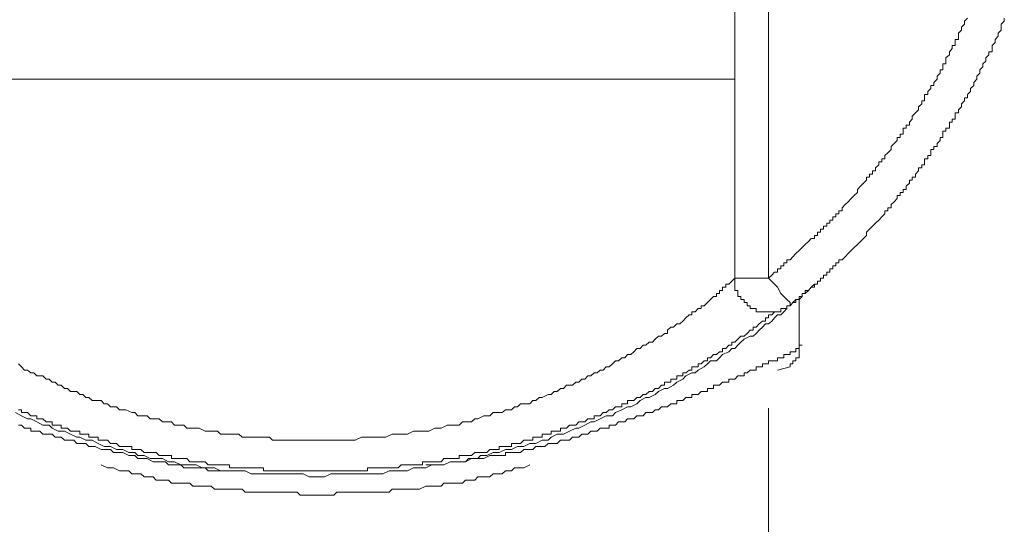
# Model space of a CAD drawing. Units: inches. Extents: x -388 to 1820, y -281 to 765.
# Drawn here: x 1021 to 1044, y 238 to 249 of the extents above; entities that cross this region are included whole.
import ezdxf

# ---------------------------------------------------------------- set-up
doc = ezdxf.new("R2010")
doc.units = ezdxf.units.IN
doc.header["$MEASUREMENT"] = 0
doc.layers.add('图层 1', color=7, linetype='Continuous')

msp = doc.modelspace()

# ---------------------------------------------------------------- linework, layer by layer
at = {"layer": '图层 1', "color": 7, "lineweight": 9}
for points in [[(1037.64, 243.574), (1037.64, 268.612)], [(1038.401, 268.612), (1038.401, 243.574)], [(1038.401, 243.574), (1038.477, 243.643), (1038.542, 243.716), (1038.611, 243.716), (1038.611, 243.788), (1038.683, 243.788), (1038.683, 243.853), (1038.752, 243.853), (1038.752, 243.926), (1038.821, 243.926), (1038.821, 243.994), (1038.893, 243.994), (1038.959, 244.063), (1039.027, 244.136), (1039.1, 244.205), (1039.169, 244.27), (1039.237, 244.342), (1039.31, 244.411), (1039.375, 244.48), (1039.447, 244.48), (1039.447, 244.549), (1039.52, 244.549), (1039.52, 244.621), (1039.585, 244.621), (1039.585, 244.686), (1039.654, 244.686), (1039.654, 244.759), (1039.726, 244.759), (1039.726, 244.828), (1039.795, 244.828), (1039.795, 244.896), (1039.864, 244.896), (1039.864, 244.969), (1039.936, 244.969), (1039.936, 245.038), (1040.002, 245.038), (1040.002, 245.106), (1040.074, 245.106), (1040.074, 245.175), (1040.146, 245.248), (1040.212, 245.313), (1040.28, 245.385), (1040.353, 245.454), (1040.422, 245.523), (1040.422, 245.592), (1040.491, 245.664), (1040.563, 245.733), (1040.628, 245.802), (1040.628, 245.874), (1040.697, 245.874), (1040.697, 245.939), (1040.769, 245.939), (1040.769, 246.012), (1040.838, 246.012), (1040.838, 246.081), (1040.907, 246.149), (1040.907, 246.218), (1040.98, 246.218), (1040.98, 246.291), (1041.048, 246.291), (1041.048, 246.36), (1041.117, 246.428), (1041.19, 246.501), (1041.19, 246.566), (1041.255, 246.635), (1041.324, 246.707), (1041.324, 246.776), (1041.396, 246.776), (1041.396, 246.845), (1041.465, 246.845), (1041.465, 246.917), (1041.465, 246.982), (1041.534, 246.982), (1041.534, 247.055), (1041.606, 247.055), (1041.606, 247.124), (1041.671, 247.193), (1041.671, 247.261), (1041.74, 247.334), (1041.813, 247.399), (1041.813, 247.471), (1041.885, 247.54), (1041.885, 247.609), (1041.95, 247.609), (1041.95, 247.678), (1041.95, 247.75), (1042.023, 247.75), (1042.023, 247.819), (1042.091, 247.888), (1042.091, 247.957), (1042.16, 247.957), (1042.16, 248.026), (1042.233, 248.098), (1042.233, 248.167), (1042.301, 248.236), (1042.301, 248.308), (1042.367, 248.308), (1042.367, 248.377), (1042.367, 248.446), (1042.435, 248.446), (1042.435, 248.511), (1042.435, 248.583), (1042.512, 248.652), (1042.512, 248.721), (1042.577, 248.793), (1042.577, 248.862), (1042.646, 248.862), (1042.646, 248.931), (1042.646, 249), (1042.718, 249), (1042.718, 249.072), (1042.718, 249.141), (1042.787, 249.21), (1042.787, 249.279), (1042.856, 249.351), (1042.856, 249.42), (1042.928, 249.485)], [(1038.893, 242.951), (1038.959, 243.02), (1039.027, 243.02), (1039.027, 243.093), (1039.1, 243.093), (1039.1, 243.158), (1039.169, 243.158), (1039.169, 243.23), (1039.237, 243.23), (1039.31, 243.299), (1039.375, 243.368), (1039.447, 243.368), (1039.447, 243.437), (1039.52, 243.437), (1039.52, 243.509), (1039.585, 243.509), (1039.585, 243.574), (1039.654, 243.574), (1039.654, 243.643), (1039.726, 243.643), (1039.726, 243.716), (1039.795, 243.716), (1039.795, 243.788), (1039.864, 243.788), (1039.864, 243.853), (1039.936, 243.853), (1039.936, 243.926), (1040.002, 243.926), (1040.002, 243.994), (1040.074, 243.994), (1040.146, 244.063), (1040.212, 244.136), (1040.28, 244.205), (1040.353, 244.27), (1040.422, 244.342), (1040.491, 244.411), (1040.563, 244.48), (1040.628, 244.549), (1040.628, 244.621), (1040.697, 244.686), (1040.769, 244.759), (1040.838, 244.828), (1040.907, 244.896), (1040.98, 244.969), (1041.048, 245.038), (1041.048, 245.106), (1041.117, 245.106), (1041.117, 245.175), (1041.19, 245.175), (1041.19, 245.248), (1041.255, 245.313), (1041.324, 245.385), (1041.324, 245.454), (1041.396, 245.454), (1041.396, 245.523), (1041.465, 245.523), (1041.465, 245.592), (1041.534, 245.592), (1041.534, 245.664), (1041.606, 245.733), (1041.606, 245.802), (1041.671, 245.802), (1041.671, 245.874), (1041.74, 245.874), (1041.74, 245.939), (1041.813, 246.012), (1041.813, 246.081), (1041.885, 246.081), (1041.885, 246.149), (1041.95, 246.149), (1041.95, 246.218), (1041.95, 246.291), (1042.023, 246.291), (1042.023, 246.36), (1042.091, 246.36), (1042.091, 246.428), (1042.091, 246.501), (1042.16, 246.501), (1042.16, 246.566), (1042.233, 246.566), (1042.233, 246.635), (1042.301, 246.707), (1042.301, 246.776), (1042.367, 246.776), (1042.367, 246.845), (1042.367, 246.917), (1042.435, 246.917), (1042.435, 246.982), (1042.512, 246.982), (1042.512, 247.055), (1042.512, 247.124), (1042.577, 247.124), (1042.577, 247.193), (1042.646, 247.193), (1042.646, 247.261), (1042.646, 247.334), (1042.718, 247.334), (1042.718, 247.399), (1042.787, 247.471), (1042.787, 247.54), (1042.856, 247.609), (1042.856, 247.678), (1042.928, 247.678), (1042.928, 247.75), (1042.993, 247.819), (1042.993, 247.888), (1043.066, 247.957), (1043.066, 248.026), (1043.134, 248.098), (1043.134, 248.167), (1043.203, 248.236), (1043.203, 248.308), (1043.272, 248.377), (1043.272, 248.446), (1043.345, 248.511), (1043.345, 248.583), (1043.41, 248.652), (1043.41, 248.721), (1043.482, 248.721), (1043.482, 248.793), (1043.482, 248.862), (1043.555, 248.931), (1043.555, 249), (1043.62, 249.072), (1043.62, 249.141), (1043.689, 249.21), (1043.689, 249.279), (1043.689, 249.351), (1043.761, 249.42), (1043.761, 249.485)], [(1018.582, 248.098), (1037.64, 248.098)], [(1039.936, 243.853), (1039.864, 243.853), (1039.864, 243.788), (1039.795, 243.788), (1039.795, 243.716), (1039.726, 243.716), (1039.726, 243.643), (1039.654, 243.643), (1039.654, 243.574), (1039.585, 243.574), (1039.585, 243.509), (1039.52, 243.509), (1039.52, 243.437), (1039.447, 243.437), (1039.375, 243.368), (1039.31, 243.299), (1039.237, 243.299), (1039.237, 243.23), (1039.169, 243.23), (1039.169, 243.158), (1039.1, 243.093), (1039.027, 243.093), (1038.959, 243.02), (1038.893, 242.951), (1038.821, 242.951), (1038.821, 242.883), (1038.752, 242.81), (1038.683, 242.741), (1038.611, 242.741), (1038.542, 242.673), (1038.477, 242.6), (1038.401, 242.535), (1038.332, 242.535), (1038.267, 242.466), (1038.194, 242.397), (1038.126, 242.321), (1038.057, 242.256), (1037.984, 242.256), (1037.85, 242.187), (1037.778, 242.118), (1037.709, 242.05), (1037.64, 241.977), (1037.568, 241.977), (1037.499, 241.905), (1037.358, 241.84), (1037.289, 241.767), (1037.224, 241.698), (1037.082, 241.698), (1037.014, 241.629), (1036.945, 241.564), (1036.807, 241.488), (1036.735, 241.423), (1036.662, 241.423), (1036.525, 241.354), (1036.456, 241.278), (1036.318, 241.213), (1036.246, 241.144), (1036.112, 241.072), (1036.039, 241.072), (1035.902, 241.003), (1035.829, 240.934), (1035.692, 240.862), (1035.619, 240.862), (1035.485, 240.796), (1035.413, 240.724), (1035.275, 240.655), (1035.203, 240.655), (1035.069, 240.586), (1034.927, 240.521), (1034.859, 240.445), (1034.717, 240.445), (1034.576, 240.376), (1034.442, 240.311), (1034.37, 240.311), (1034.232, 240.235), (1034.094, 240.17), (1034.022, 240.17), (1033.884, 240.101), (1033.743, 240.029), (1033.605, 240.029), (1033.468, 239.96), (1033.399, 239.891), (1033.258, 239.891), (1033.117, 239.819), (1032.979, 239.819), (1032.841, 239.753), (1032.7, 239.753), (1032.562, 239.685), (1032.425, 239.685), (1032.28, 239.612), (1032.146, 239.612), (1032.005, 239.543), (1031.863, 239.543), (1031.798, 239.478), (1031.657, 239.478), (1031.519, 239.402), (1031.309, 239.402), (1031.172, 239.402), (1031.03, 239.333), (1030.893, 239.333), (1030.755, 239.333), (1030.614, 239.268), (1030.476, 239.268), (1030.335, 239.268), (1030.197, 239.196), (1030.06, 239.196), (1029.918, 239.196), (1029.781, 239.196), (1029.64, 239.127), (1029.502, 239.127), (1029.292, 239.127), (1029.154, 239.127), (1029.013, 239.127), (1028.875, 239.127), (1028.738, 239.127), (1028.596, 239.127), (1028.459, 239.127), (1028.318, 239.058), (1028.111, 239.058), (1027.97, 239.058), (1027.832, 239.127), (1027.695, 239.127), (1027.553, 239.127), (1027.416, 239.127), (1027.275, 239.127), (1027.137, 239.127), (1026.927, 239.127), (1026.789, 239.127), (1026.648, 239.127), (1026.51, 239.196), (1026.369, 239.196), (1026.231, 239.196), (1026.094, 239.196), (1025.953, 239.196), (1025.815, 239.268), (1025.674, 239.268), (1025.536, 239.268), (1025.398, 239.333), (1025.188, 239.333), (1025.051, 239.333), (1024.909, 239.402), (1024.772, 239.402), (1024.631, 239.478), (1024.493, 239.478), (1024.355, 239.478), (1024.214, 239.543), (1024.076, 239.543), (1024.008, 239.612), (1023.866, 239.612), (1023.729, 239.685), (1023.587, 239.685), (1023.45, 239.753), (1023.312, 239.753), (1023.171, 239.819), (1023.033, 239.891), (1022.892, 239.891), (1022.754, 239.96), (1022.686, 239.96), (1022.544, 240.029), (1022.407, 240.101), (1022.266, 240.101), (1022.128, 240.17), (1022.059, 240.235), (1021.918, 240.235), (1021.78, 240.311), (1021.643, 240.376), (1021.57, 240.376), (1021.432, 240.445), (1021.291, 240.521)], [(1021.364, 241.629), (1021.432, 241.564), (1021.501, 241.488), (1021.57, 241.488), (1021.643, 241.423), (1021.711, 241.423), (1021.78, 241.354), (1021.918, 241.354), (1021.99, 241.278), (1022.059, 241.278), (1022.128, 241.213), (1022.197, 241.213), (1022.266, 241.144), (1022.334, 241.144), (1022.407, 241.072), (1022.476, 241.072), (1022.544, 241.003), (1022.686, 241.003), (1022.754, 240.934), (1022.823, 240.934), (1022.892, 240.862), (1022.961, 240.862), (1023.033, 240.796), (1023.171, 240.796), (1023.24, 240.796), (1023.312, 240.724), (1023.381, 240.724), (1023.45, 240.655), (1023.587, 240.655), (1023.66, 240.586), (1023.729, 240.586), (1023.798, 240.586), (1023.935, 240.521), (1024.008, 240.521), (1024.076, 240.445), (1024.145, 240.445), (1024.283, 240.445), (1024.355, 240.376), (1024.424, 240.376), (1024.562, 240.376), (1024.631, 240.311), (1024.703, 240.311), (1024.841, 240.311), (1024.909, 240.235), (1024.982, 240.235), (1025.116, 240.235), (1025.188, 240.17), (1025.257, 240.17), (1025.398, 240.17), (1025.467, 240.17), (1025.605, 240.101), (1025.674, 240.101), (1025.742, 240.101), (1025.884, 240.101), (1025.953, 240.029), (1026.025, 240.029), (1026.159, 240.029), (1026.231, 240.029), (1026.369, 240.029), (1026.441, 239.96), (1026.575, 239.96), (1026.648, 239.96), (1026.72, 239.96), (1026.858, 239.96), (1026.927, 239.96), (1027.068, 239.96), (1027.137, 239.891), (1027.206, 239.891), (1027.343, 239.891), (1027.416, 239.891), (1027.553, 239.891), (1027.622, 239.891), (1027.763, 239.891), (1027.832, 239.891), (1027.97, 239.891), (1028.039, 239.891), (1028.111, 239.891), (1028.249, 239.891), (1028.318, 239.891), (1028.459, 239.891), (1028.528, 239.891), (1028.665, 239.891), (1028.738, 239.891), (1028.807, 239.891), (1028.944, 239.891), (1029.013, 239.891), (1029.154, 239.96), (1029.223, 239.96), (1029.364, 239.96), (1029.433, 239.96), (1029.502, 239.96), (1029.64, 239.96), (1029.708, 239.96), (1029.85, 240.029), (1029.918, 240.029), (1030.06, 240.029), (1030.129, 240.029), (1030.197, 240.029), (1030.335, 240.101), (1030.404, 240.101), (1030.476, 240.101), (1030.614, 240.101), (1030.683, 240.101), (1030.824, 240.17), (1030.893, 240.17), (1030.962, 240.17), (1031.103, 240.235), (1031.172, 240.235), (1031.237, 240.235), (1031.378, 240.235), (1031.447, 240.311), (1031.519, 240.311), (1031.657, 240.311), (1031.729, 240.376), (1031.798, 240.376), (1031.936, 240.445), (1032.005, 240.445), (1032.073, 240.445), (1032.146, 240.521), (1032.28, 240.521), (1032.352, 240.521), (1032.425, 240.586), (1032.562, 240.586), (1032.631, 240.655), (1032.7, 240.655), (1032.772, 240.724), (1032.841, 240.724), (1032.979, 240.724), (1033.048, 240.796), (1033.117, 240.796), (1033.189, 240.862), (1033.258, 240.862), (1033.399, 240.934), (1033.468, 240.934), (1033.533, 241.003), (1033.605, 241.003), (1033.674, 241.072), (1033.743, 241.072), (1033.816, 241.144), (1033.95, 241.144), (1034.022, 241.213), (1034.094, 241.213), (1034.16, 241.278), (1034.232, 241.278), (1034.301, 241.354), (1034.37, 241.354), (1034.442, 241.423), (1034.511, 241.423), (1034.576, 241.488), (1034.649, 241.488), (1034.717, 241.564), (1034.786, 241.564), (1034.859, 241.629), (1034.927, 241.698), (1034.993, 241.698), (1035.069, 241.767), (1035.137, 241.767), (1035.203, 241.84), (1035.275, 241.84), (1035.344, 241.905), (1035.413, 241.977), (1035.485, 241.977), (1035.554, 242.05), (1035.619, 242.05), (1035.692, 242.118), (1035.764, 242.118), (1035.829, 242.187), (1035.902, 242.256), (1035.971, 242.256), (1036.039, 242.321), (1036.112, 242.321), (1036.112, 242.397), (1036.181, 242.466), (1036.246, 242.466), (1036.318, 242.535), (1036.387, 242.535), (1036.456, 242.6), (1036.525, 242.673), (1036.597, 242.741), (1036.662, 242.741), (1036.662, 242.81), (1036.735, 242.81), (1036.807, 242.883), (1036.872, 242.883), (1036.872, 242.951), (1036.945, 242.951), (1037.014, 243.02), (1037.082, 243.093), (1037.151, 243.158), (1037.224, 243.158), (1037.224, 243.23), (1037.289, 243.23), (1037.289, 243.299), (1037.358, 243.299), (1037.358, 243.368), (1037.43, 243.368), (1037.43, 243.437), (1037.499, 243.437), (1037.568, 243.509), (1037.64, 243.574)], [(1037.64, 243.574), (1037.64, 243.509), (1037.64, 243.437), (1037.64, 243.368), (1037.64, 243.299), (1037.709, 243.299), (1037.709, 243.23), (1037.709, 243.158), (1037.778, 243.158), (1037.778, 243.093), (1037.85, 243.093), (1037.85, 243.02), (1037.915, 243.02), (1037.915, 242.951), (1037.984, 242.951), (1037.984, 242.883), (1038.057, 242.883), (1038.126, 242.883), (1038.126, 242.81), (1038.194, 242.81), (1038.267, 242.81), (1038.332, 242.81), (1038.401, 242.81), (1038.477, 242.81), (1038.542, 242.81), (1038.611, 242.81), (1038.683, 242.81), (1038.683, 242.883), (1038.752, 242.883), (1038.821, 242.883), (1038.821, 242.951), (1038.893, 242.951)], [(1038.401, 243.574), (1037.64, 243.574)], [(1038.401, 243.574), (1038.542, 243.437), (1038.611, 243.368), (1038.683, 243.23), (1038.752, 243.158), (1038.821, 243.093), (1038.893, 243.02), (1038.893, 242.951)], [(1039.1, 241.977), (1039.1, 243.158)], [(1021.364, 240.586), (1021.432, 240.586), (1021.432, 240.521), (1021.501, 240.521), (1021.57, 240.521), (1021.643, 240.445), (1021.711, 240.445), (1021.78, 240.445), (1021.78, 240.376), (1021.849, 240.376), (1021.918, 240.376), (1021.99, 240.311), (1022.059, 240.311), (1022.128, 240.311), (1022.128, 240.235), (1022.197, 240.235), (1022.266, 240.235), (1022.334, 240.235), (1022.334, 240.17), (1022.407, 240.17), (1022.476, 240.17), (1022.544, 240.101), (1022.617, 240.101), (1022.686, 240.101), (1022.754, 240.101), (1022.754, 240.029), (1022.823, 240.029), (1022.892, 240.029), (1022.961, 240.029), (1022.961, 239.96), (1023.033, 239.96), (1023.102, 239.96), (1023.171, 239.96), (1023.171, 239.891), (1023.24, 239.891), (1023.312, 239.891), (1023.381, 239.891), (1023.45, 239.819), (1023.519, 239.819), (1023.587, 239.819), (1023.66, 239.753), (1023.729, 239.753), (1023.798, 239.753), (1023.866, 239.753), (1023.935, 239.753), (1023.935, 239.685), (1024.008, 239.685), (1024.076, 239.685), (1024.145, 239.685), (1024.214, 239.612), (1024.283, 239.612), (1024.355, 239.612), (1024.424, 239.612), (1024.493, 239.612), (1024.562, 239.543), (1024.631, 239.543), (1024.703, 239.543), (1024.772, 239.543), (1024.841, 239.543), (1024.841, 239.478), (1024.909, 239.478), (1024.982, 239.478), (1025.051, 239.478), (1025.116, 239.478), (1025.188, 239.478), (1025.257, 239.402), (1025.326, 239.402), (1025.398, 239.402), (1025.467, 239.402), (1025.536, 239.402), (1025.605, 239.402), (1025.674, 239.333), (1025.742, 239.333), (1025.815, 239.333), (1025.884, 239.333), (1025.953, 239.333), (1026.025, 239.333), (1026.094, 239.333), (1026.159, 239.333), (1026.159, 239.268), (1026.231, 239.268), (1026.3, 239.268), (1026.369, 239.268), (1026.441, 239.268), (1026.51, 239.268), (1026.575, 239.268), (1026.648, 239.268), (1026.72, 239.268), (1026.789, 239.268), (1026.858, 239.268), (1026.927, 239.268), (1026.927, 239.196), (1026.996, 239.196), (1027.068, 239.196), (1027.137, 239.196), (1027.206, 239.196), (1027.275, 239.196), (1027.343, 239.196), (1027.416, 239.196), (1027.485, 239.196), (1027.553, 239.196), (1027.622, 239.196), (1027.695, 239.196), (1027.763, 239.196), (1027.832, 239.196), (1027.901, 239.196), (1027.97, 239.196), (1028.039, 239.196), (1028.111, 239.196), (1028.18, 239.196), (1028.249, 239.196), (1028.318, 239.196), (1028.39, 239.196), (1028.459, 239.196), (1028.528, 239.196), (1028.596, 239.196), (1028.665, 239.196), (1028.738, 239.196), (1028.807, 239.196), (1028.875, 239.196), (1028.944, 239.196), (1029.013, 239.196), (1029.085, 239.196), (1029.154, 239.196), (1029.223, 239.196), (1029.292, 239.196), (1029.292, 239.268), (1029.364, 239.268), (1029.433, 239.268), (1029.502, 239.268), (1029.571, 239.268), (1029.64, 239.268), (1029.708, 239.268), (1029.781, 239.268), (1029.85, 239.268), (1029.918, 239.268), (1029.987, 239.268), (1030.06, 239.333), (1030.129, 239.333), (1030.197, 239.333), (1030.266, 239.333), (1030.335, 239.333), (1030.404, 239.333), (1030.476, 239.333), (1030.545, 239.333), (1030.545, 239.402), (1030.614, 239.402), (1030.683, 239.402), (1030.755, 239.402), (1030.824, 239.402), (1030.893, 239.402), (1030.962, 239.402), (1031.03, 239.478), (1031.103, 239.478), (1031.172, 239.478), (1031.237, 239.478), (1031.309, 239.478), (1031.378, 239.478), (1031.378, 239.543), (1031.447, 239.543), (1031.519, 239.543), (1031.588, 239.543), (1031.657, 239.543), (1031.729, 239.612), (1031.798, 239.612), (1031.863, 239.612), (1031.936, 239.612), (1032.005, 239.612), (1032.073, 239.685), (1032.146, 239.685), (1032.215, 239.685), (1032.28, 239.685), (1032.28, 239.753), (1032.352, 239.753), (1032.425, 239.753), (1032.49, 239.753), (1032.562, 239.753), (1032.562, 239.819), (1032.631, 239.819), (1032.7, 239.819), (1032.772, 239.819), (1032.841, 239.891), (1032.906, 239.891), (1032.979, 239.891), (1033.048, 239.891), (1033.048, 239.96), (1033.117, 239.96), (1033.189, 239.96), (1033.258, 239.96), (1033.258, 240.029), (1033.323, 240.029), (1033.399, 240.029), (1033.468, 240.029), (1033.468, 240.101), (1033.533, 240.101), (1033.605, 240.101), (1033.674, 240.101), (1033.674, 240.17), (1033.743, 240.17), (1033.816, 240.17), (1033.884, 240.235), (1033.95, 240.235), (1034.022, 240.235), (1034.094, 240.311), (1034.16, 240.311), (1034.232, 240.311), (1034.301, 240.376), (1034.37, 240.376), (1034.442, 240.376), (1034.442, 240.445), (1034.511, 240.445), (1034.576, 240.445), (1034.649, 240.521), (1034.717, 240.521), (1034.786, 240.586), (1034.859, 240.586), (1034.927, 240.655), (1034.993, 240.655), (1035.069, 240.655), (1035.069, 240.724), (1035.137, 240.724), (1035.203, 240.724), (1035.203, 240.796), (1035.275, 240.796), (1035.344, 240.796), (1035.413, 240.862), (1035.485, 240.862), (1035.554, 240.934), (1035.619, 240.934), (1035.692, 241.003), (1035.764, 241.003), (1035.829, 241.072), (1035.902, 241.072), (1035.971, 241.144), (1036.039, 241.144), (1036.039, 241.213), (1036.112, 241.213), (1036.181, 241.213), (1036.181, 241.278), (1036.246, 241.278), (1036.318, 241.278), (1036.318, 241.354), (1036.387, 241.354), (1036.456, 241.354), (1036.456, 241.423), (1036.525, 241.423), (1036.597, 241.488), (1036.662, 241.488), (1036.662, 241.564), (1036.735, 241.564), (1036.807, 241.564), (1036.807, 241.629), (1036.872, 241.629), (1036.945, 241.698), (1037.014, 241.698), (1037.014, 241.767), (1037.082, 241.767), (1037.151, 241.84), (1037.224, 241.84), (1037.289, 241.905), (1037.358, 241.905), (1037.358, 241.977), (1037.43, 241.977), (1037.499, 242.05), (1037.568, 242.05), (1037.568, 242.118), (1037.64, 242.118), (1037.709, 242.187), (1037.778, 242.256), (1037.85, 242.256), (1037.915, 242.321), (1037.984, 242.397), (1038.057, 242.397), (1038.057, 242.466), (1038.126, 242.466), (1038.194, 242.535), (1038.267, 242.6), (1038.332, 242.6), (1038.332, 242.673), (1038.401, 242.673), (1038.401, 242.741), (1038.477, 242.741), (1038.542, 242.81)], [(1038.893, 241.564), (1038.893, 241.629), (1038.959, 241.629), (1038.959, 241.698), (1039.027, 241.698), (1039.027, 241.767), (1039.1, 241.767), (1039.1, 241.84), (1039.1, 241.905), (1039.1, 241.977)], [(1038.893, 241.564), (1038.611, 241.488)], [(1038.401, -94.614), (1038.401, 240.623)], [(1021.364, 240.235), (1021.432, 240.235), (1021.501, 240.17), (1021.57, 240.17), (1021.643, 240.17), (1021.643, 240.101), (1021.711, 240.101), (1021.78, 240.101), (1021.849, 240.101), (1021.918, 240.029), (1021.99, 240.029), (1022.059, 240.029), (1022.128, 240.029), (1022.197, 239.96), (1022.266, 239.96), (1022.334, 239.96), (1022.407, 239.891), (1022.476, 239.891), (1022.544, 239.891), (1022.617, 239.891), (1022.686, 239.819), (1022.754, 239.819), (1022.892, 239.819), (1022.961, 239.753), (1023.102, 239.753), (1023.24, 239.685), (1023.312, 239.685), (1023.45, 239.685), (1023.519, 239.612), (1023.66, 239.612), (1023.729, 239.612), (1023.866, 239.543), (1024.008, 239.543), (1024.076, 239.478), (1024.214, 239.478), (1024.283, 239.478), (1024.424, 239.402), (1024.562, 239.402), (1024.631, 239.402), (1024.703, 239.402), (1024.772, 239.333), (1024.841, 239.333), (1024.909, 239.333), (1024.982, 239.333), (1025.051, 239.333), (1025.116, 239.268), (1025.188, 239.268), (1025.257, 239.268), (1025.326, 239.268), (1025.398, 239.268), (1025.467, 239.268), (1025.536, 239.268), (1025.605, 239.268), (1025.674, 239.196), (1025.742, 239.196), (1025.815, 239.196), (1025.884, 239.196), (1025.953, 239.196), (1026.025, 239.196), (1026.094, 239.196), (1026.159, 239.196), (1026.231, 239.196), (1026.3, 239.196)], [(1032.979, 239.333), (1032.841, 239.268), (1032.772, 239.268), (1032.7, 239.268), (1032.631, 239.268), (1032.562, 239.196), (1032.49, 239.196), (1032.425, 239.196), (1032.352, 239.127), (1032.28, 239.127), (1032.215, 239.127), (1032.146, 239.127), (1032.073, 239.058), (1032.005, 239.058), (1031.936, 239.058), (1031.863, 239.058), (1031.798, 239.058), (1031.729, 238.985), (1031.657, 238.985), (1031.588, 238.985), (1031.519, 238.985), (1031.447, 238.917), (1031.378, 238.917), (1031.309, 238.917), (1031.237, 238.917), (1031.103, 238.917), (1031.03, 238.917), (1030.962, 238.851), (1030.893, 238.851), (1030.824, 238.851), (1030.755, 238.851), (1030.683, 238.851), (1030.614, 238.851), (1030.476, 238.779), (1030.404, 238.779), (1030.335, 238.779), (1030.266, 238.779), (1030.197, 238.779), (1030.129, 238.779), (1030.06, 238.779), (1029.918, 238.779), (1029.85, 238.779), (1029.781, 238.71), (1029.708, 238.71), (1029.64, 238.71), (1029.571, 238.71), (1029.433, 238.71), (1029.364, 238.71), (1029.292, 238.71), (1029.223, 238.71), (1029.154, 238.71), (1029.085, 238.71), (1029.013, 238.71), (1028.875, 238.71), (1028.807, 238.71), (1028.738, 238.71), (1028.665, 238.71), (1028.596, 238.71), (1028.528, 238.641), (1028.39, 238.641), (1028.318, 238.641), (1028.249, 238.641), (1028.18, 238.641), (1028.111, 238.641), (1028.039, 238.641), (1027.901, 238.641), (1027.832, 238.641), (1027.763, 238.641), (1027.695, 238.71), (1027.622, 238.71), (1027.553, 238.71), (1027.485, 238.71), (1027.343, 238.71), (1027.275, 238.71), (1027.206, 238.71), (1027.137, 238.71), (1027.068, 238.71), (1026.996, 238.71), (1026.927, 238.71), (1026.789, 238.71), (1026.72, 238.71), (1026.648, 238.71), (1026.575, 238.71), (1026.51, 238.71), (1026.441, 238.779), (1026.369, 238.779), (1026.231, 238.779), (1026.159, 238.779), (1026.094, 238.779), (1026.025, 238.779), (1025.953, 238.779), (1025.884, 238.779), (1025.815, 238.779), (1025.742, 238.851), (1025.605, 238.851), (1025.536, 238.851), (1025.467, 238.851), (1025.398, 238.851), (1025.326, 238.851), (1025.257, 238.917), (1025.188, 238.917), (1025.116, 238.917), (1025.051, 238.917), (1024.909, 238.917), (1024.841, 238.917), (1024.772, 238.985), (1024.703, 238.985), (1024.631, 238.985), (1024.562, 238.985), (1024.493, 238.985), (1024.424, 239.058), (1024.355, 239.058), (1024.283, 239.058), (1024.214, 239.058), (1024.145, 239.127), (1024.076, 239.127), (1024.008, 239.127), (1023.935, 239.127), (1023.866, 239.196), (1023.798, 239.196), (1023.729, 239.196), (1023.66, 239.196), (1023.519, 239.268), (1023.381, 239.268), (1023.24, 239.333)]]:
    msp.add_lwpolyline(points, dxfattribs=at)
msp.add_open_spline([(1030.614, 239.333), (1030.614, 239.333), (1030.824, 239.333), (1030.824, 239.333), (1030.824, 239.333), (1031.03, 239.333), (1031.03, 239.333), (1031.03, 239.333), (1031.172, 239.402), (1031.172, 239.402), (1031.172, 239.402), (1031.309, 239.402), (1031.309, 239.402), (1031.309, 239.402), (1031.378, 239.402), (1031.378, 239.402), (1031.378, 239.402), (1031.519, 239.402), (1031.519, 239.402), (1031.519, 239.402), (1031.588, 239.478), (1031.588, 239.478), (1031.588, 239.478), (1031.729, 239.478), (1031.729, 239.478), (1031.729, 239.478), (1031.863, 239.478), (1031.863, 239.478), (1031.863, 239.478), (1031.936, 239.478), (1031.936, 239.478), (1031.936, 239.478), (1032.073, 239.543), (1032.073, 239.543), (1032.073, 239.543), (1032.146, 239.543), (1032.146, 239.543), (1032.146, 239.543), (1032.215, 239.543), (1032.215, 239.543), (1032.215, 239.543), (1032.28, 239.543), (1032.28, 239.543), (1032.28, 239.543), (1032.352, 239.543), (1032.352, 239.543), (1032.352, 239.543), (1032.425, 239.543), (1032.425, 239.543), (1032.425, 239.543), (1032.425, 239.612), (1032.425, 239.612), (1032.425, 239.612), (1032.49, 239.612), (1032.49, 239.612), (1032.49, 239.612), (1032.562, 239.612), (1032.562, 239.612), (1032.562, 239.612), (1032.631, 239.612), (1032.631, 239.612), (1032.631, 239.612), (1032.7, 239.612), (1032.7, 239.612), (1032.7, 239.612), (1032.772, 239.612), (1032.772, 239.612), (1032.772, 239.612), (1032.841, 239.685), (1032.841, 239.685), (1032.841, 239.685), (1032.906, 239.685), (1032.906, 239.685), (1032.906, 239.685), (1032.979, 239.685), (1032.979, 239.685), (1032.979, 239.685), (1033.048, 239.685), (1033.048, 239.685), (1033.048, 239.685), (1033.117, 239.753), (1033.117, 239.753), (1033.117, 239.753), (1033.189, 239.753), (1033.189, 239.753), (1033.189, 239.753), (1033.258, 239.753), (1033.258, 239.753), (1033.258, 239.753), (1033.323, 239.753), (1033.323, 239.753), (1033.323, 239.753), (1033.399, 239.819), (1033.399, 239.819), (1033.399, 239.819), (1033.468, 239.819), (1033.468, 239.819), (1033.468, 239.819), (1033.533, 239.819), (1033.533, 239.819), (1033.533, 239.819), (1033.605, 239.819), (1033.605, 239.819), (1033.605, 239.819), (1033.674, 239.891), (1033.674, 239.891), (1033.674, 239.891), (1033.743, 239.891), (1033.743, 239.891), (1033.743, 239.891), (1033.816, 239.891), (1033.816, 239.891), (1033.816, 239.891), (1033.884, 239.891), (1033.884, 239.891), (1033.884, 239.891), (1033.95, 239.96), (1033.95, 239.96), (1033.95, 239.96), (1034.022, 239.96), (1034.022, 239.96), (1034.022, 239.96), (1034.094, 239.96), (1034.094, 239.96), (1034.094, 239.96), (1034.16, 240.029), (1034.16, 240.029), (1034.16, 240.029), (1034.232, 240.029), (1034.232, 240.029), (1034.232, 240.029), (1034.301, 240.029), (1034.301, 240.029), (1034.301, 240.029), (1034.37, 240.101), (1034.37, 240.101), (1034.37, 240.101), (1034.442, 240.101), (1034.442, 240.101), (1034.442, 240.101), (1034.511, 240.101), (1034.511, 240.101), (1034.511, 240.101), (1034.576, 240.17), (1034.576, 240.17), (1034.576, 240.17), (1034.649, 240.17), (1034.649, 240.17), (1034.649, 240.17), (1034.717, 240.17), (1034.717, 240.17), (1034.717, 240.17), (1034.786, 240.17), (1034.786, 240.17), (1034.786, 240.17), (1034.786, 240.235), (1034.786, 240.235), (1034.786, 240.235), (1034.859, 240.235), (1034.859, 240.235), (1034.859, 240.235), (1034.927, 240.235), (1034.927, 240.235), (1034.927, 240.235), (1034.993, 240.311), (1034.993, 240.311), (1034.993, 240.311), (1035.069, 240.311), (1035.069, 240.311), (1035.069, 240.311), (1035.137, 240.311), (1035.137, 240.311), (1035.137, 240.311), (1035.203, 240.376), (1035.203, 240.376), (1035.203, 240.376), (1035.275, 240.376), (1035.275, 240.376), (1035.275, 240.376), (1035.344, 240.376), (1035.344, 240.376), (1035.344, 240.376), (1035.413, 240.445), (1035.413, 240.445), (1035.413, 240.445), (1035.485, 240.445), (1035.485, 240.445), (1035.485, 240.445), (1035.554, 240.445), (1035.554, 240.445), (1035.554, 240.445), (1035.619, 240.521), (1035.619, 240.521), (1035.619, 240.521), (1035.692, 240.521), (1035.692, 240.521), (1035.692, 240.521), (1035.764, 240.521), (1035.764, 240.521), (1035.764, 240.521), (1035.829, 240.586), (1035.829, 240.586), (1035.829, 240.586), (1035.902, 240.586), (1035.902, 240.586), (1035.902, 240.586), (1035.971, 240.655), (1035.971, 240.655), (1035.971, 240.655), (1036.039, 240.655), (1036.039, 240.655), (1036.039, 240.655), (1036.112, 240.655), (1036.112, 240.655), (1036.112, 240.655), (1036.181, 240.724), (1036.181, 240.724), (1036.181, 240.724), (1036.246, 240.724), (1036.246, 240.724), (1036.246, 240.724), (1036.318, 240.724), (1036.318, 240.724), (1036.318, 240.724), (1036.318, 240.796), (1036.318, 240.796), (1036.318, 240.796), (1036.387, 240.796), (1036.387, 240.796), (1036.387, 240.796), (1036.456, 240.796), (1036.456, 240.796), (1036.456, 240.796), (1036.525, 240.862), (1036.525, 240.862), (1036.525, 240.862), (1036.597, 240.862), (1036.597, 240.862), (1036.597, 240.862), (1036.662, 240.862), (1036.662, 240.862), (1036.662, 240.862), (1036.662, 240.934), (1036.662, 240.934), (1036.662, 240.934), (1036.735, 240.934), (1036.735, 240.934), (1036.735, 240.934), (1036.807, 240.934), (1036.807, 240.934), (1036.807, 240.934), (1036.872, 241.003), (1036.872, 241.003), (1036.872, 241.003), (1036.945, 241.003), (1036.945, 241.003), (1036.945, 241.003), (1037.014, 241.003), (1037.014, 241.003), (1037.014, 241.003), (1037.014, 241.072), (1037.014, 241.072), (1037.014, 241.072), (1037.082, 241.072), (1037.082, 241.072), (1037.082, 241.072), (1037.151, 241.072), (1037.151, 241.072), (1037.151, 241.072), (1037.151, 241.144), (1037.151, 241.144), (1037.151, 241.144), (1037.224, 241.144), (1037.224, 241.144), (1037.224, 241.144), (1037.289, 241.144), (1037.289, 241.144), (1037.289, 241.144), (1037.358, 241.213), (1037.358, 241.213), (1037.358, 241.213), (1037.43, 241.213), (1037.43, 241.213), (1037.43, 241.213), (1037.499, 241.213), (1037.499, 241.213), (1037.499, 241.213), (1037.499, 241.278), (1037.499, 241.278), (1037.499, 241.278), (1037.568, 241.278), (1037.568, 241.278), (1037.568, 241.278), (1037.64, 241.278), (1037.64, 241.278), (1037.64, 241.278), (1037.709, 241.354), (1037.709, 241.354), (1037.709, 241.354), (1037.778, 241.354), (1037.778, 241.354), (1037.778, 241.354), (1037.85, 241.354), (1037.85, 241.354), (1037.85, 241.354), (1037.85, 241.423), (1037.85, 241.423), (1037.85, 241.423), (1037.915, 241.423), (1037.915, 241.423), (1037.915, 241.423), (1037.984, 241.488), (1037.984, 241.488), (1037.984, 241.488), (1038.057, 241.488), (1038.057, 241.488), (1038.057, 241.488), (1038.126, 241.488), (1038.126, 241.488), (1038.126, 241.488), (1038.126, 241.564), (1038.126, 241.564), (1038.126, 241.564), (1038.194, 241.564), (1038.194, 241.564), (1038.194, 241.564), (1038.267, 241.564), (1038.267, 241.564), (1038.267, 241.564), (1038.267, 241.629), (1038.267, 241.629), (1038.267, 241.629), (1038.332, 241.629), (1038.332, 241.629), (1038.332, 241.629), (1038.401, 241.629), (1038.401, 241.629), (1038.401, 241.629), (1038.401, 241.698), (1038.401, 241.698), (1038.401, 241.698), (1038.477, 241.698), (1038.477, 241.698), (1038.477, 241.698), (1038.542, 241.698), (1038.542, 241.698), (1038.542, 241.698), (1038.611, 241.698), (1038.611, 241.698), (1038.611, 241.698), (1038.611, 241.767), (1038.611, 241.767), (1038.611, 241.767), (1038.683, 241.767), (1038.683, 241.767), (1038.683, 241.767), (1038.752, 241.767), (1038.752, 241.767), (1038.752, 241.767), (1038.752, 241.84), (1038.752, 241.84), (1038.752, 241.84), (1038.821, 241.84), (1038.821, 241.84), (1038.821, 241.84), (1038.893, 241.84), (1038.893, 241.84), (1038.893, 241.84), (1038.893, 241.905), (1038.893, 241.905), (1038.893, 241.905), (1038.959, 241.905), (1038.959, 241.905), (1038.959, 241.905), (1039.027, 241.905), (1039.027, 241.905), (1039.027, 241.905), (1039.027, 241.977), (1039.027, 241.977), (1039.027, 241.977), (1039.1, 241.977), (1039.1, 241.977), (1039.1, 241.977), (1039.1, 242.05), (1039.1, 242.05), (1039.1, 242.05), (1039.169, 242.05), (1039.169, 242.05), (1039.169, 242.05), (1039.1, 242.05), (1039.1, 242.05), (1039.1, 242.05), (1039.1, 241.977), (1039.1, 241.977)], degree=3, knots=[0, 0, 0, 0, 1, 1, 1, 2, 2, 2, 3, 3, 3, 4, 4, 4, 5, 5, 5, 6, 6, 6, 7, 7, 7, 8, 8, 8, 9, 9, 9, 10, 10, 10, 11, 11, 11, 12, 12, 12, 13, 13, 13, 14, 14, 14, 15, 15, 15, 16, 16, 16, 17, 17, 17, 18, 18, 18, 19, 19, 19, 20, 20, 20, 21, 21, 21, 22, 22, 22, 23, 23, 23, 24, 24, 24, 25, 25, 25, 26, 26, 26, 27, 27, 27, 28, 28, 28, 29, 29, 29, 30, 30, 30, 31, 31, 31, 32, 32, 32, 33, 33, 33, 34, 34, 34, 35, 35, 35, 36, 36, 36, 37, 37, 37, 38, 38, 38, 39, 39, 39, 40, 40, 40, 41, 41, 41, 42, 42, 42, 43, 43, 43, 44, 44, 44, 45, 45, 45, 46, 46, 46, 47, 47, 47, 48, 48, 48, 49, 49, 49, 50, 50, 50, 51, 51, 51, 52, 52, 52, 53, 53, 53, 54, 54, 54, 55, 55, 55, 56, 56, 56, 57, 57, 57, 58, 58, 58, 59, 59, 59, 60, 60, 60, 61, 61, 61, 62, 62, 62, 63, 63, 63, 64, 64, 64, 65, 65, 65, 66, 66, 66, 67, 67, 67, 68, 68, 68, 69, 69, 69, 70, 70, 70, 71, 71, 71, 72, 72, 72, 73, 73, 73, 74, 74, 74, 75, 75, 75, 76, 76, 76, 77, 77, 77, 78, 78, 78, 79, 79, 79, 80, 80, 80, 81, 81, 81, 82, 82, 82, 83, 83, 83, 84, 84, 84, 85, 85, 85, 86, 86, 86, 87, 87, 87, 88, 88, 88, 89, 89, 89, 90, 90, 90, 91, 91, 91, 92, 92, 92, 93, 93, 93, 94, 94, 94, 95, 95, 95, 96, 96, 96, 97, 97, 97, 98, 98, 98, 99, 99, 99, 100, 100, 100, 101, 101, 101, 102, 102, 102, 103, 103, 103, 104, 104, 104, 105, 105, 105, 106, 106, 106, 107, 107, 107, 108, 108, 108, 109, 109, 109, 110, 110, 110, 111, 111, 111, 112, 112, 112, 113, 113, 113, 114, 114, 114, 115, 115, 115, 116, 116, 116, 117, 117, 117, 118, 118, 118, 119, 119, 119, 120, 120, 120, 121, 121, 121, 122, 122, 122, 123, 123, 123, 124, 124, 124, 125, 125, 125, 126, 126, 126, 127, 127, 127, 128, 128, 128, 129, 129, 129, 130, 130, 130, 131, 131, 131, 131], dxfattribs=at)

doc.saveas('drawing.dxf')
